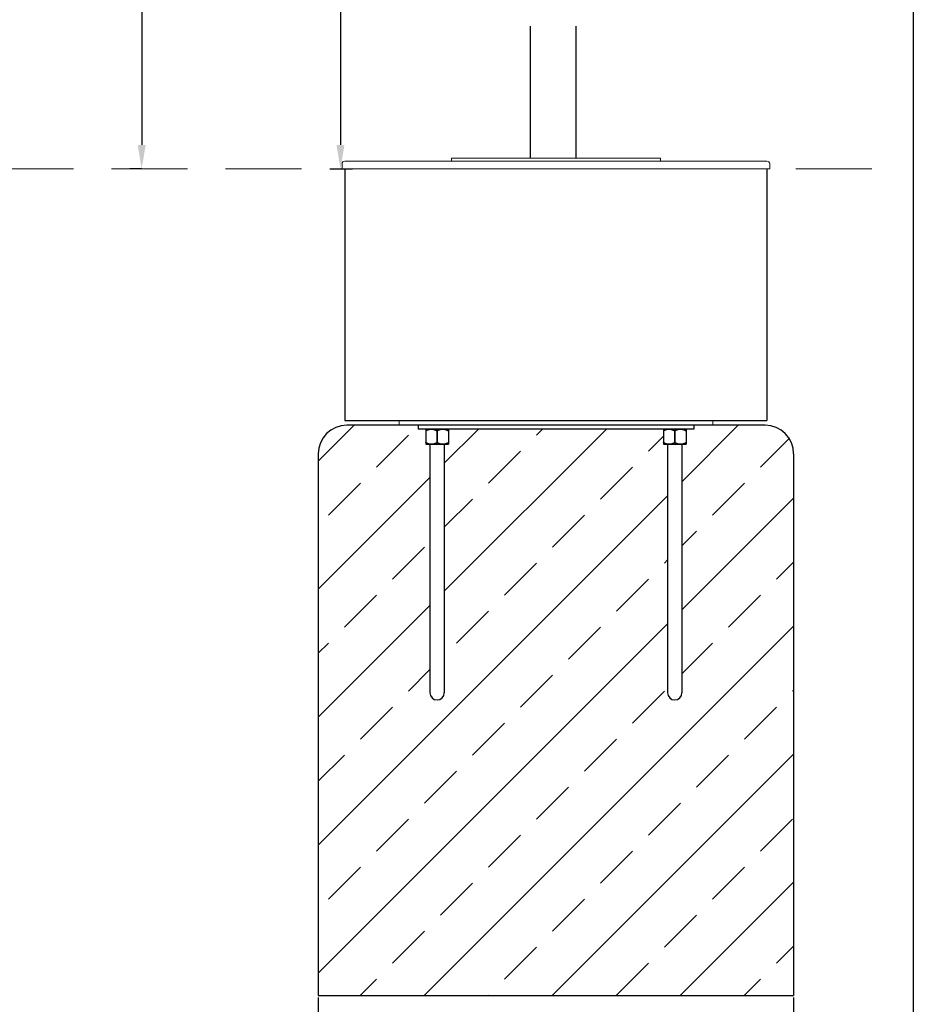
# Model space of a CAD drawing. Units: millimetres. Extents: x 130770 to 134898, y -38174 to -35384.
# Drawn here: x 133958 to 134898, y -37642 to -36606 of the extents above; entities that cross this region are included whole.
import ezdxf

# ---------------------------------------------------------------- set-up
doc = ezdxf.new("R2010")
doc.units = ezdxf.units.MM
doc.linetypes.add('GESTRICHELTX2', pattern=[1.5, 1, -0.5])
doc.layers.get('DEFPOINTS').update_dxf_attribs({"linetype": 'CONTINUOUS'})
for name, color, linetype in [('ANKER', 8, 'CONTINUOUS'), ('BEMASSUNG', 4, 'CONTINUOUS'), ('FUNDAMENT', 5, 'CONTINUOUS'), ('SCHRAFFUR', 3, 'CONTINUOUS'), ('VERDECKTE', 5, 'GESTRICHELTX2'), ('ZEICHENFELD', 7, 'CONTINUOUS'), ('ZEICHNUNG', 1, 'CONTINUOUS')]:
    doc.layers.add(name, color=color, linetype=linetype)
doc.styles.add('ROMANS', font='romans')
doc.dimstyles.new('1zu10', dxfattribs={"dimscale": 10, "dimtxt": 2.5, "dimasz": 2.5, "dimexe": 1.25, "dimexo": 0.2, "dimgap": 1, "dimtad": 1, "dimdec": 1, "dimzin": 9, "dimdsep": 46, "dimtxsty": 'ROMANS', "dimcen": 0.63, "dimclrd": 256, "dimclre": 256, "dimclrt": 256, "dimadec": 1, "dimazin": 2, "dimtfac": 1, "dimtdec": 1, "dimtmove": 0, "dimatfit": 3, "dimfxl": 1, "dimtvp": 1, "dimtolj": 1, "dimtzin": 9, "dimarcsym": 0})

# ---------------------------------------------------------------- blocks, each defined once
blk = doc.blocks.new('*D7')
at = {"layer": 'BEMASSUNG', "linetype": 'Continuous', "lineweight": -2, "transparency": 16777216}
for p, q in [((134272.3, -37635.2), (134272.3, -37762.7)), ((134772.3, -37635.2), (134772.3, -37762.7)), ((134297.3, -37750.2), (134747.3, -37750.2))]:
    blk.add_line(p, q, dxfattribs=at)
at = {"layer": 'BEMASSUNG', "linetype": 'Continuous', "transparency": 16777216}
for points in [[(134297.3, -37746), (134297.3, -37754.3), (134272.3, -37750.2)], [(134747.3, -37746), (134747.3, -37754.3), (134772.3, -37750.2)]]:
    blk.add_solid(points, dxfattribs=at)
at = {"layer": 'DEFPOINTS', "color": 0, "linetype": 'Continuous', "transparency": 16777216}
for p in [(134272.3, -37633.2), (134772.3, -37633.2), (134772.3, -37750.2)]:
    blk.add_point(p, dxfattribs=at)
at = {"layer": 'BEMASSUNG', "linetype": 'Continuous', "transparency": 16777216, "insert": (134522.3, -37727.7), "char_height": 25, "attachment_point": 5, "style": 'ROMANS'}
blk.add_mtext('\\A1;500', dxfattribs=at)
blk = doc.blocks.new('*D18')
at = {"layer": 'BEMASSUNG', "lineweight": -2, "transparency": 16777216}
for p, q in [((134517.5, -36099.4), (134283.2, -36099.4)), ((134295.7, -36124.4), (134295.7, -36738.2)), ((134284.5, -36763.2), (134308.2, -36763.2))]:
    blk.add_line(p, q, dxfattribs=at)
at = {"layer": 'BEMASSUNG', "transparency": 16777216}
for points in [[(134291.5, -36124.4), (134299.9, -36124.4), (134295.7, -36099.4)], [(134291.5, -36738.2), (134299.9, -36738.2), (134295.7, -36763.2)]]:
    blk.add_solid(points, dxfattribs=at)
at = {"layer": 'DEFPOINTS', "color": 0, "transparency": 16777216}
for p in [(134519.5, -36099.4), (134282.5, -36763.2), (134295.7, -36763.2)]:
    blk.add_point(p, dxfattribs=at)
at = {"layer": 'BEMASSUNG', "transparency": 16777216, "insert": (134273.2, -36431.3), "char_height": 25, "attachment_point": 5, "rotation": 90, "style": 'ROMANS'}
blk.add_mtext('\\A1;665', dxfattribs=at)
blk = doc.blocks.new('*D19')
at = {"layer": 'BEMASSUNG', "lineweight": -2, "transparency": 16777216}
for p, q in [((133897.8, -36233.2), (134099.1, -36233.2)), ((134086.6, -36258.2), (134086.6, -36738.2)), ((134086.5, -36763.2), (134074.1, -36763.2))]:
    blk.add_line(p, q, dxfattribs=at)
at = {"layer": 'BEMASSUNG', "transparency": 16777216}
for points in [[(134082.4, -36258.2), (134090.8, -36258.2), (134086.6, -36233.2)], [(134082.4, -36738.2), (134090.8, -36738.2), (134086.6, -36763.2)]]:
    blk.add_solid(points, dxfattribs=at)
at = {"layer": 'DEFPOINTS', "color": 0, "transparency": 16777216}
for p in [(133895.8, -36233.2), (134086.6, -36763.2), (134088.5, -36763.2)]:
    blk.add_point(p, dxfattribs=at)
at = {"layer": 'BEMASSUNG', "transparency": 16777216, "insert": (134064.1, -36498.2), "char_height": 25, "attachment_point": 5, "rotation": 90, "style": 'ROMANS'}
blk.add_mtext('\\A1;530', dxfattribs=at)
blk = doc.blocks.new('Betonanker 3-tlg (seite)')
at = {"layer": 'ANKER'}
for p, q in [((-145, 0), (-145, -4)), ((145, 0), (-145, 0)), ((145, 0), (145, -4)), ((145, -4), (-145, -4)), ((-137, -4), (-137, -20)), ((-137, -4), (-113, -4)), ((-113, -4), (-113, -20)), ((113, -4), (113, -20)), ((113, -4), (137, -4)), ((137, -4), (137, -20)), ((-137, -20), (-113, -20)), ((-132.5, -20), (-132.5, -281.5)), ((-117.5, -20), (-117.5, -281.5)), ((113, -20), (137, -20)), ((117.5, -20), (117.5, -281.5)), ((132.5, -20), (132.5, -281.5))]:
    blk.add_line(p, q, dxfattribs=at)
at = {"layer": 'ANKER', "transparency": 16777216}
for p, q in [((-125, -5.9), (-125, -18.1)), ((-125, -18.1), (-125, -5.9)), ((-125, -5.9), (-125, -18.1)), ((-125, -18.1), (-125, -5.9)), ((125, -5.9), (125, -18.1)), ((125, -18.1), (125, -5.9)), ((125, -5.9), (125, -18.1)), ((125, -18.1), (125, -5.9))]:
    blk.add_line(p, q, dxfattribs=at)
at = {"layer": 'ANKER'}
for points in [[(-137, -5.9, -0.01118), (-136.2, -5.4, -0.014033), (-135.4, -5, -0.013935), (-134.7, -4.7, -0.016741), (-133.9, -4.5, -0.025424), (-132.8, -4.2, -0.029694), (-131.7, -4, -0.0099), (-131.4, -4, -0.010011), (-131, -4)], [(-131, -4, 0.030247), (-132.1, -4.1, 0.027471), (-133.2, -4.3, 0.020221), (-134, -4.5, 0.01691), (-134.8, -4.8, 0.015064), (-135.6, -5.1, 0.012179), (-136.4, -5.5, 0.004611), (-136.7, -5.7, 0.004218), (-137, -5.9)], [(-131, -4, 0.030247), (-132.1, -4.1, 0.027471), (-133.2, -4.3, 0.020221), (-134, -4.5, 0.01691), (-134.8, -4.8, 0.015064), (-135.6, -5.1, 0.012179), (-136.4, -5.5, 0.004611), (-136.7, -5.7, 0.004218), (-137, -5.9)], [(-137, -5.9, -0.01118), (-136.2, -5.4, -0.014033), (-135.4, -5, -0.013935), (-134.7, -4.7, -0.016741), (-133.9, -4.5, -0.025424), (-132.8, -4.2, -0.029694), (-131.7, -4, -0.0099), (-131.4, -4, -0.010011), (-131, -4)], [(-131, -4, -0.030247), (-129.9, -4.1, -0.027471), (-128.8, -4.3, -0.020221), (-128, -4.5, -0.01691), (-127.2, -4.8, -0.015064), (-126.4, -5.1, -0.012179), (-125.6, -5.5, -0.004611), (-125.3, -5.7, -0.004218), (-125, -5.9)], [(-125, -5.9, 0.01118), (-125.8, -5.4, 0.014033), (-126.6, -5, 0.013935), (-127.3, -4.7, 0.016741), (-128.1, -4.5, 0.025424), (-129.2, -4.2, 0.029694), (-130.3, -4, 0.0099), (-130.6, -4, 0.010011), (-131, -4)], [(-125, -5.9, 0.01118), (-125.8, -5.4, 0.014033), (-126.6, -5, 0.013935), (-127.3, -4.7, 0.016741), (-128.1, -4.5, 0.025424), (-129.2, -4.2, 0.029694), (-130.3, -4, 0.0099), (-130.6, -4, 0.010011), (-131, -4)], [(-131, -4, -0.030247), (-129.9, -4.1, -0.027471), (-128.8, -4.3, -0.020221), (-128, -4.5, -0.01691), (-127.2, -4.8, -0.015064), (-126.4, -5.1, -0.012179), (-125.6, -5.5, -0.004611), (-125.3, -5.7, -0.004218), (-125, -5.9)], [(-119, -4, 0.030247), (-120.1, -4.1, 0.027471), (-121.2, -4.3, 0.020221), (-122, -4.5, 0.01691), (-122.8, -4.8, 0.015064), (-123.6, -5.1, 0.012179), (-124.4, -5.5, 0.004611), (-124.7, -5.7, 0.004218), (-125, -5.9)], [(-125, -5.9, -0.01118), (-124.2, -5.4, -0.014033), (-123.4, -5, -0.013935), (-122.7, -4.7, -0.016741), (-121.9, -4.5, -0.025424), (-120.8, -4.2, -0.029694), (-119.7, -4, -0.0099), (-119.4, -4, -0.010011), (-119, -4)], [(-119, -4, 0.030247), (-120.1, -4.1, 0.027471), (-121.2, -4.3, 0.020221), (-122, -4.5, 0.01691), (-122.8, -4.8, 0.015064), (-123.6, -5.1, 0.012179), (-124.4, -5.5, 0.004611), (-124.7, -5.7, 0.004218), (-125, -5.9)], [(-125, -5.9, -0.01118), (-124.2, -5.4, -0.014033), (-123.4, -5, -0.013935), (-122.7, -4.7, -0.016741), (-121.9, -4.5, -0.025424), (-120.8, -4.2, -0.029694), (-119.7, -4, -0.0099), (-119.4, -4, -0.010011), (-119, -4)], [(-113, -5.9, 0.01118), (-113.8, -5.4, 0.014033), (-114.6, -5, 0.013935), (-115.3, -4.7, 0.016741), (-116.1, -4.5, 0.025424), (-117.2, -4.2, 0.029694), (-118.3, -4, 0.0099), (-118.6, -4, 0.010011), (-119, -4)], [(-119, -4, -0.030247), (-117.9, -4.1, -0.027471), (-116.8, -4.3, -0.020221), (-116, -4.5, -0.01691), (-115.2, -4.8, -0.015064), (-114.4, -5.1, -0.012179), (-113.6, -5.5, -0.004611), (-113.3, -5.7, -0.004218), (-113, -5.9)], [(-113, -5.9, 0.01118), (-113.8, -5.4, 0.014033), (-114.6, -5, 0.013935), (-115.3, -4.7, 0.016741), (-116.1, -4.5, 0.025424), (-117.2, -4.2, 0.029694), (-118.3, -4, 0.0099), (-118.6, -4, 0.010011), (-119, -4)], [(-119, -4, -0.030247), (-117.9, -4.1, -0.027471), (-116.8, -4.3, -0.020221), (-116, -4.5, -0.01691), (-115.2, -4.8, -0.015064), (-114.4, -5.1, -0.012179), (-113.6, -5.5, -0.004611), (-113.3, -5.7, -0.004218), (-113, -5.9)], [(113, -5.9, -0.01118), (113.8, -5.4, -0.014033), (114.6, -5, -0.013935), (115.3, -4.7, -0.016741), (116.1, -4.5, -0.025424), (117.2, -4.2, -0.029694), (118.3, -4, -0.0099), (118.6, -4, -0.010011), (119, -4)], [(119, -4, 0.030247), (117.9, -4.1, 0.027471), (116.8, -4.3, 0.020221), (116, -4.5, 0.01691), (115.2, -4.8, 0.015064), (114.4, -5.1, 0.012179), (113.6, -5.5, 0.004611), (113.3, -5.7, 0.004218), (113, -5.9)], [(119, -4, 0.030247), (117.9, -4.1, 0.027471), (116.8, -4.3, 0.020221), (116, -4.5, 0.01691), (115.2, -4.8, 0.015064), (114.4, -5.1, 0.012179), (113.6, -5.5, 0.004611), (113.3, -5.7, 0.004218), (113, -5.9)], [(113, -5.9, -0.01118), (113.8, -5.4, -0.014033), (114.6, -5, -0.013935), (115.3, -4.7, -0.016741), (116.1, -4.5, -0.025424), (117.2, -4.2, -0.029694), (118.3, -4, -0.0099), (118.6, -4, -0.010011), (119, -4)], [(119, -4, -0.030247), (120.1, -4.1, -0.027471), (121.2, -4.3, -0.020221), (122, -4.5, -0.01691), (122.8, -4.8, -0.015064), (123.6, -5.1, -0.012179), (124.4, -5.5, -0.004611), (124.7, -5.7, -0.004218), (125, -5.9)], [(125, -5.9, 0.01118), (124.2, -5.4, 0.014033), (123.4, -5, 0.013935), (122.7, -4.7, 0.016741), (121.9, -4.5, 0.025424), (120.8, -4.2, 0.029694), (119.7, -4, 0.0099), (119.4, -4, 0.010011), (119, -4)], [(125, -5.9, 0.01118), (124.2, -5.4, 0.014033), (123.4, -5, 0.013935), (122.7, -4.7, 0.016741), (121.9, -4.5, 0.025424), (120.8, -4.2, 0.029694), (119.7, -4, 0.0099), (119.4, -4, 0.010011), (119, -4)], [(119, -4, -0.030247), (120.1, -4.1, -0.027471), (121.2, -4.3, -0.020221), (122, -4.5, -0.01691), (122.8, -4.8, -0.015064), (123.6, -5.1, -0.012179), (124.4, -5.5, -0.004611), (124.7, -5.7, -0.004218), (125, -5.9)], [(131, -4, 0.030247), (129.9, -4.1, 0.027471), (128.8, -4.3, 0.020221), (128, -4.5, 0.01691), (127.2, -4.8, 0.015064), (126.4, -5.1, 0.012179), (125.6, -5.5, 0.004611), (125.3, -5.7, 0.004218), (125, -5.9)], [(125, -5.9, -0.01118), (125.8, -5.4, -0.014033), (126.6, -5, -0.013935), (127.3, -4.7, -0.016741), (128.1, -4.5, -0.025424), (129.2, -4.2, -0.029694), (130.3, -4, -0.0099), (130.6, -4, -0.010011), (131, -4)], [(131, -4, 0.030247), (129.9, -4.1, 0.027471), (128.8, -4.3, 0.020221), (128, -4.5, 0.01691), (127.2, -4.8, 0.015064), (126.4, -5.1, 0.012179), (125.6, -5.5, 0.004611), (125.3, -5.7, 0.004218), (125, -5.9)], [(125, -5.9, -0.01118), (125.8, -5.4, -0.014033), (126.6, -5, -0.013935), (127.3, -4.7, -0.016741), (128.1, -4.5, -0.025424), (129.2, -4.2, -0.029694), (130.3, -4, -0.0099), (130.6, -4, -0.010011), (131, -4)], [(137, -5.9, 0.01118), (136.2, -5.4, 0.014033), (135.4, -5, 0.013935), (134.7, -4.7, 0.016741), (133.9, -4.5, 0.025424), (132.8, -4.2, 0.029694), (131.7, -4, 0.0099), (131.4, -4, 0.010011), (131, -4)], [(131, -4, -0.030247), (132.1, -4.1, -0.027471), (133.2, -4.3, -0.020221), (134, -4.5, -0.01691), (134.8, -4.8, -0.015064), (135.6, -5.1, -0.012179), (136.4, -5.5, -0.004611), (136.7, -5.7, -0.004218), (137, -5.9)], [(137, -5.9, 0.01118), (136.2, -5.4, 0.014033), (135.4, -5, 0.013935), (134.7, -4.7, 0.016741), (133.9, -4.5, 0.025424), (132.8, -4.2, 0.029694), (131.7, -4, 0.0099), (131.4, -4, 0.010011), (131, -4)], [(131, -4, -0.030247), (132.1, -4.1, -0.027471), (133.2, -4.3, -0.020221), (134, -4.5, -0.01691), (134.8, -4.8, -0.015064), (135.6, -5.1, -0.012179), (136.4, -5.5, -0.004611), (136.7, -5.7, -0.004218), (137, -5.9)], [(-131, -20, -0.030247), (-132.1, -19.9, -0.027471), (-133.2, -19.7, -0.020221), (-134, -19.5, -0.01691), (-134.8, -19.2, -0.015064), (-135.6, -18.9, -0.012179), (-136.4, -18.5, -0.004611), (-136.7, -18.3, -0.004218), (-137, -18.1)], [(-137, -18.1, 0.01118), (-136.2, -18.6, 0.014033), (-135.4, -19, 0.013935), (-134.7, -19.3, 0.016741), (-133.9, -19.5, 0.025424), (-132.8, -19.8, 0.029694), (-131.7, -20, 0.0099), (-131.4, -20, 0.010011), (-131, -20)], [(-137, -18.1, 0.01118), (-136.2, -18.6, 0.014033), (-135.4, -19, 0.013935), (-134.7, -19.3, 0.016741), (-133.9, -19.5, 0.025424), (-132.8, -19.8, 0.029694), (-131.7, -20, 0.0099), (-131.4, -20, 0.010011), (-131, -20)], [(-131, -20, -0.030247), (-132.1, -19.9, -0.027471), (-133.2, -19.7, -0.020221), (-134, -19.5, -0.01691), (-134.8, -19.2, -0.015064), (-135.6, -18.9, -0.012179), (-136.4, -18.5, -0.004611), (-136.7, -18.3, -0.004218), (-137, -18.1)], [(-125, -18.1, -0.01118), (-125.8, -18.6, -0.014033), (-126.6, -19, -0.013935), (-127.3, -19.3, -0.016741), (-128.1, -19.5, -0.025424), (-129.2, -19.8, -0.029694), (-130.3, -20, -0.0099), (-130.6, -20, -0.010011), (-131, -20)], [(-131, -20, 0.030247), (-129.9, -19.9, 0.027471), (-128.8, -19.7, 0.020221), (-128, -19.5, 0.01691), (-127.2, -19.2, 0.015064), (-126.4, -18.9, 0.012179), (-125.6, -18.5, 0.004611), (-125.3, -18.3, 0.004218), (-125, -18.1)], [(-131, -20, 0.030247), (-129.9, -19.9, 0.027471), (-128.8, -19.7, 0.020221), (-128, -19.5, 0.01691), (-127.2, -19.2, 0.015064), (-126.4, -18.9, 0.012179), (-125.6, -18.5, 0.004611), (-125.3, -18.3, 0.004218), (-125, -18.1)], [(-125, -18.1, -0.01118), (-125.8, -18.6, -0.014033), (-126.6, -19, -0.013935), (-127.3, -19.3, -0.016741), (-128.1, -19.5, -0.025424), (-129.2, -19.8, -0.029694), (-130.3, -20, -0.0099), (-130.6, -20, -0.010011), (-131, -20)], [(-125, -18.1, 0.01118), (-124.2, -18.6, 0.014033), (-123.4, -19, 0.013935), (-122.7, -19.3, 0.016741), (-121.9, -19.5, 0.025424), (-120.8, -19.8, 0.029694), (-119.7, -20, 0.0099), (-119.4, -20, 0.010011), (-119, -20)], [(-119, -20, -0.030247), (-120.1, -19.9, -0.027471), (-121.2, -19.7, -0.020221), (-122, -19.5, -0.01691), (-122.8, -19.2, -0.015064), (-123.6, -18.9, -0.012179), (-124.4, -18.5, -0.004611), (-124.7, -18.3, -0.004218), (-125, -18.1)], [(-125, -18.1, 0.01118), (-124.2, -18.6, 0.014033), (-123.4, -19, 0.013935), (-122.7, -19.3, 0.016741), (-121.9, -19.5, 0.025424), (-120.8, -19.8, 0.029694), (-119.7, -20, 0.0099), (-119.4, -20, 0.010011), (-119, -20)], [(-119, -20, -0.030247), (-120.1, -19.9, -0.027471), (-121.2, -19.7, -0.020221), (-122, -19.5, -0.01691), (-122.8, -19.2, -0.015064), (-123.6, -18.9, -0.012179), (-124.4, -18.5, -0.004611), (-124.7, -18.3, -0.004218), (-125, -18.1)], [(-119, -20, 0.030247), (-117.9, -19.9, 0.027471), (-116.8, -19.7, 0.020221), (-116, -19.5, 0.01691), (-115.2, -19.2, 0.015064), (-114.4, -18.9, 0.012179), (-113.6, -18.5, 0.004611), (-113.3, -18.3, 0.004218), (-113, -18.1)], [(-113, -18.1, -0.01118), (-113.8, -18.6, -0.014033), (-114.6, -19, -0.013935), (-115.3, -19.3, -0.016741), (-116.1, -19.5, -0.025424), (-117.2, -19.8, -0.029694), (-118.3, -20, -0.0099), (-118.6, -20, -0.010011), (-119, -20)], [(-119, -20, 0.030247), (-117.9, -19.9, 0.027471), (-116.8, -19.7, 0.020221), (-116, -19.5, 0.01691), (-115.2, -19.2, 0.015064), (-114.4, -18.9, 0.012179), (-113.6, -18.5, 0.004611), (-113.3, -18.3, 0.004218), (-113, -18.1)], [(-113, -18.1, -0.01118), (-113.8, -18.6, -0.014033), (-114.6, -19, -0.013935), (-115.3, -19.3, -0.016741), (-116.1, -19.5, -0.025424), (-117.2, -19.8, -0.029694), (-118.3, -20, -0.0099), (-118.6, -20, -0.010011), (-119, -20)], [(119, -20, -0.030247), (117.9, -19.9, -0.027471), (116.8, -19.7, -0.020221), (116, -19.5, -0.01691), (115.2, -19.2, -0.015064), (114.4, -18.9, -0.012179), (113.6, -18.5, -0.004611), (113.3, -18.3, -0.004218), (113, -18.1)], [(113, -18.1, 0.01118), (113.8, -18.6, 0.014033), (114.6, -19, 0.013935), (115.3, -19.3, 0.016741), (116.1, -19.5, 0.025424), (117.2, -19.8, 0.029694), (118.3, -20, 0.0099), (118.6, -20, 0.010011), (119, -20)], [(113, -18.1, 0.01118), (113.8, -18.6, 0.014033), (114.6, -19, 0.013935), (115.3, -19.3, 0.016741), (116.1, -19.5, 0.025424), (117.2, -19.8, 0.029694), (118.3, -20, 0.0099), (118.6, -20, 0.010011), (119, -20)], [(119, -20, -0.030247), (117.9, -19.9, -0.027471), (116.8, -19.7, -0.020221), (116, -19.5, -0.01691), (115.2, -19.2, -0.015064), (114.4, -18.9, -0.012179), (113.6, -18.5, -0.004611), (113.3, -18.3, -0.004218), (113, -18.1)], [(125, -18.1, -0.01118), (124.2, -18.6, -0.014033), (123.4, -19, -0.013935), (122.7, -19.3, -0.016741), (121.9, -19.5, -0.025424), (120.8, -19.8, -0.029694), (119.7, -20, -0.0099), (119.4, -20, -0.010011), (119, -20)], [(119, -20, 0.030247), (120.1, -19.9, 0.027471), (121.2, -19.7, 0.020221), (122, -19.5, 0.01691), (122.8, -19.2, 0.015064), (123.6, -18.9, 0.012179), (124.4, -18.5, 0.004611), (124.7, -18.3, 0.004218), (125, -18.1)], [(119, -20, 0.030247), (120.1, -19.9, 0.027471), (121.2, -19.7, 0.020221), (122, -19.5, 0.01691), (122.8, -19.2, 0.015064), (123.6, -18.9, 0.012179), (124.4, -18.5, 0.004611), (124.7, -18.3, 0.004218), (125, -18.1)], [(125, -18.1, -0.01118), (124.2, -18.6, -0.014033), (123.4, -19, -0.013935), (122.7, -19.3, -0.016741), (121.9, -19.5, -0.025424), (120.8, -19.8, -0.029694), (119.7, -20, -0.0099), (119.4, -20, -0.010011), (119, -20)], [(125, -18.1, 0.01118), (125.8, -18.6, 0.014033), (126.6, -19, 0.013935), (127.3, -19.3, 0.016741), (128.1, -19.5, 0.025424), (129.2, -19.8, 0.029694), (130.3, -20, 0.0099), (130.6, -20, 0.010011), (131, -20)], [(131, -20, -0.030247), (129.9, -19.9, -0.027471), (128.8, -19.7, -0.020221), (128, -19.5, -0.01691), (127.2, -19.2, -0.015064), (126.4, -18.9, -0.012179), (125.6, -18.5, -0.004611), (125.3, -18.3, -0.004218), (125, -18.1)], [(125, -18.1, 0.01118), (125.8, -18.6, 0.014033), (126.6, -19, 0.013935), (127.3, -19.3, 0.016741), (128.1, -19.5, 0.025424), (129.2, -19.8, 0.029694), (130.3, -20, 0.0099), (130.6, -20, 0.010011), (131, -20)], [(131, -20, -0.030247), (129.9, -19.9, -0.027471), (128.8, -19.7, -0.020221), (128, -19.5, -0.01691), (127.2, -19.2, -0.015064), (126.4, -18.9, -0.012179), (125.6, -18.5, -0.004611), (125.3, -18.3, -0.004218), (125, -18.1)], [(131, -20, 0.030247), (132.1, -19.9, 0.027471), (133.2, -19.7, 0.020221), (134, -19.5, 0.01691), (134.8, -19.2, 0.015064), (135.6, -18.9, 0.012179), (136.4, -18.5, 0.004611), (136.7, -18.3, 0.004218), (137, -18.1)], [(137, -18.1, -0.01118), (136.2, -18.6, -0.014033), (135.4, -19, -0.013935), (134.7, -19.3, -0.016741), (133.9, -19.5, -0.025424), (132.8, -19.8, -0.029694), (131.7, -20, -0.0099), (131.4, -20, -0.010011), (131, -20)], [(131, -20, 0.030247), (132.1, -19.9, 0.027471), (133.2, -19.7, 0.020221), (134, -19.5, 0.01691), (134.8, -19.2, 0.015064), (135.6, -18.9, 0.012179), (136.4, -18.5, 0.004611), (136.7, -18.3, 0.004218), (137, -18.1)], [(137, -18.1, -0.01118), (136.2, -18.6, -0.014033), (135.4, -19, -0.013935), (134.7, -19.3, -0.016741), (133.9, -19.5, -0.025424), (132.8, -19.8, -0.029694), (131.7, -20, -0.0099), (131.4, -20, -0.010011), (131, -20)]]:
    blk.add_lwpolyline(points, format="xyb", dxfattribs=at)
for centre in [(-125, -281.5), (125, -281.5)]:
    blk.add_arc(centre, 7.5, 180, 0, dxfattribs=at)

msp = doc.modelspace()

# ---------------------------------------------------------------- hatches: boundary and pattern name
at = {"layer": 'SCHRAFFUR'}
h = msp.add_hatch(dxfattribs=at)
h.set_pattern_fill('ANSI33', color=3, scale=15, style=0)
h.paths.add_polyline_path([(134272.34, -37063.21), (134272.34, -37633.21), (134772.34, -37633.21), (134772.34, -37063.21, 0.4142136), (134742.34, -37033.21), (134687.34, -37033.21), (134667.34, -37033.21), (134667.34, -37037.21), (134659.34, -37037.21), (134659.34, -37039.07), (134659.34, -37051.36), (134659.34, -37053.21), (134659.34, -37053.21), (134656.23, -37053.21), (134656.23, -37052.76, -0.0173151), (134655.5, -37052.96, -0.0081054), (134655.15, -37053.03), (134654.84, -37053.21), (134654.84, -37314.71, -1), (134639.84, -37314.71), (134639.84, -37053.21), (134639.74, -37053.21), (134639.18, -37053.21), (134639.18, -37052.96, -0.0168822), (134638.47, -37052.77), (134638.34, -37053.21), (134635.34, -37053.21), (134635.34, -37051.36), (134635.34, -37039.07), (134635.34, -37037.21), (134409.34, -37037.21), (134409.34, -37039.07), (134409.34, -37039.07), (134409.34, -37051.36), (134409.03, -37051.53, 0.0042183), (134409.34, -37051.36), (134409.34, -37051.36), (134409.34, -37053.21), (134409.34, -37053.21), (134406.23, -37053.21), (134406.1, -37052.8, -0.0145246), (134405.5, -37052.96), (134404.84, -37053.21), (134404.84, -37314.71, -1), (134389.84, -37314.71), (134389.84, -37053.21), (134389.52, -37053.03, -0.0081054), (134389.17, -37052.96, -0.0173151), (134388.45, -37052.76), (134388.46, -37053.21), (134385.34, -37053.21), (134385.34, -37051.36), (134385.34, -37039.07), (134385.34, -37037.21), (134377.34, -37037.21), (134377.34, -37033.21), (134357.34, -37033.21), (134302.34, -37033.21, 0.4142136)])

# ---------------------------------------------------------------- linework, layer by layer
at = {"layer": 'DEFPOINTS', "color": 0, "linetype": 'ByBlock'}
for p in [(134272.34, -37633.21), (134772.34, -37633.21)]:
    msp.add_point(p, dxfattribs=at)
at = {"layer": 'FUNDAMENT'}
for p, q in [((134742.34, -37033.21), (134302.34, -37033.21)), ((134272.34, -37063.21), (134272.34, -37633.21)), ((134772.34, -37063.21), (134772.34, -37633.21)), ((134272.34, -37633.21), (134772.34, -37633.21))]:
    msp.add_line(p, q, dxfattribs=at)
for centre, start, end in [((134302.34, -37063.21), 90, 180), ((134742.34, -37063.21), 0, 90)]:
    msp.add_arc(centre, 30, start, end, dxfattribs=at)
at = {"layer": 'VERDECKTE', "linetype": 'GESTRICHELTX2', "lineweight": 0, "ltscale": 80}
msp.add_line((134854.76, -36763.21), (133029.91, -36763.21), dxfattribs=at)
at = {"layer": 'ZEICHENFELD'}
msp.add_line((134898.25, -35384.05), (134898.25, -38174.33), dxfattribs=at)
at = {"layer": 'ZEICHNUNG', "linetype": 'Continuous'}
for p, q in [((134495.34, -36613.33), (134495.34, -36752.21)), ((134543.64, -36752.21), (134543.64, -36613.33))]:
    msp.add_line(p, q, dxfattribs=at)
at = {"layer": 'ZEICHNUNG', "linetype": 'Continuous', "lineweight": 0}
for p, q in [((134297.34, -36763.21), (134297.34, -36758.21)), ((134300.34, -36755.21), (134498.19, -36755.21)), ((134412.34, -36752.21), (134632.34, -36752.21)), ((134412.34, -36752.21), (134412.34, -36755.21)), ((134744.34, -36755.21), (134498.19, -36755.21)), ((134632.34, -36752.21), (134632.34, -36755.21)), ((134747.34, -36763.21), (134747.34, -36758.21)), ((134747.34, -36763.21), (134297.34, -36763.21)), ((134546.49, -36763.21), (134629.84, -36763.21))]:
    msp.add_line(p, q, dxfattribs=at)
at = {"layer": 'ZEICHNUNG'}
for p, q in [((134300.34, -36763.21), (134300.34, -37028.21)), ((134744.34, -36763.21), (134744.34, -37028.21)), ((134300.34, -37028.21), (134744.34, -37028.21))]:
    msp.add_line(p, q, dxfattribs=at)
at = {"layer": 'ZEICHNUNG', "lineweight": 0}
for p, q in [((134357.34, -37033.21), (134357.34, -37028.21)), ((134687.34, -37028.21), (134687.34, -37033.21)), ((134687.34, -37033.21), (134357.34, -37033.21))]:
    msp.add_line(p, q, dxfattribs=at)
at = {"layer": 'ZEICHNUNG', "linetype": 'Continuous', "lineweight": 0}
for centre, start, end in [((134300.34, -36758.21), 90, 180), ((134744.34, -36758.21), 0, 90)]:
    msp.add_arc(centre, 3, start, end, dxfattribs=at)

# ---------------------------------------------------------------- block references
at = {"layer": 'BEMASSUNG'}
msp.add_blockref('Betonanker 3-tlg (seite)', (134522.34, -37033.21), dxfattribs=at)

# ---------------------------------------------------------------- dimensions: what is measured, and where the dimension line sits
dim = msp.add_linear_dim(base=(134295.7, -36763.21), p1=(134519.49, -36099.41), p2=(134282.51, -36763.21), angle=90, text='665', dimstyle='1zu10', dxfattribs=at)
dim.commit()
dim.dimension.update_dxf_attribs({"geometry": '*D18', "text_midpoint": (134273.2, -36431.31)})
dim = msp.add_linear_dim(base=(134086.6, -36763.21), p1=(133895.77, -36233.21), p2=(134088.48, -36763.21), angle=90, dimstyle='1zu10', dxfattribs=at)
dim.commit()
dim.dimension.update_dxf_attribs({"geometry": '*D19', "text_midpoint": (134064.1, -36498.21)})
at = {"layer": 'BEMASSUNG', "linetype": 'Continuous'}
dim = msp.add_linear_dim(base=(134772.34, -37750.16), p1=(134272.34, -37633.21), p2=(134772.34, -37633.21), dimstyle='1zu10', dxfattribs=at)
dim.commit()
dim.dimension.update_dxf_attribs({"geometry": '*D7', "text_midpoint": (134522.34, -37727.66)})

doc.saveas('drawing.dxf')
